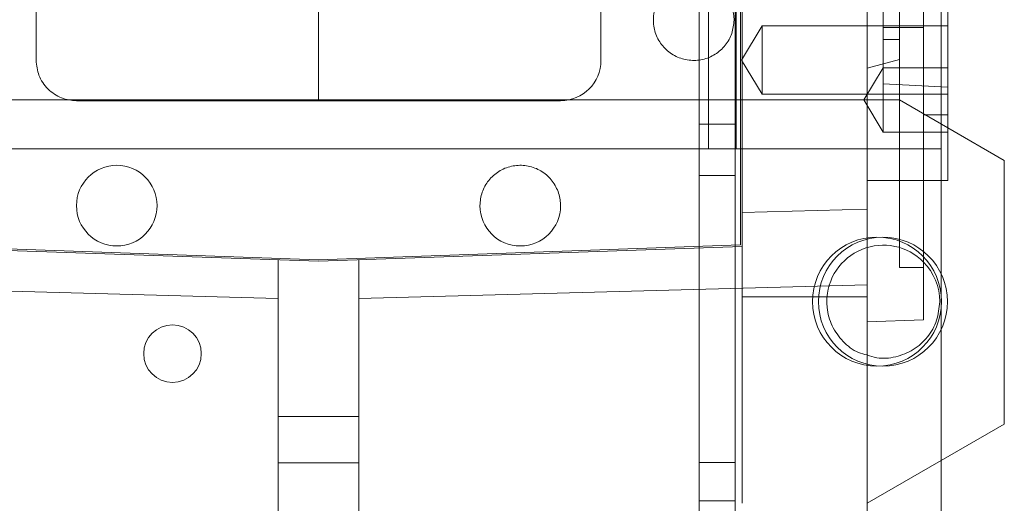
# Model space of a CAD drawing. Units: inches. Extents: x 0.3 to 10.6, y 0.2 to 8.2.
# Drawn here: x 7.1 to 7.4, y 5.3 to 5.4 of the extents above; entities that cross this region are included whole.
import ezdxf

# ---------------------------------------------------------------- set-up
doc = ezdxf.new("R2010")
doc.units = ezdxf.units.IN
doc.header["$MEASUREMENT"] = 0

msp = doc.modelspace()

# ---------------------------------------------------------------- linework, layer by layer
at = {"lineweight": 0}
for p, q in [((7.30756295, 5.95352611), (7.30756295, 3.78477611)), ((7.31631295, 5.95352611), (7.31631295, 3.78477611)), ((7.36656295, 5.86446361), (7.36656295, 3.78477611)), ((7.30986295, 5.79727611), (7.30986295, 5.39727611)), ((7.31656295, 5.79727611), (7.31656295, 5.39727611)), ((7.21468322, 5.40917621), (7.21468322, 5.54697148)), ((7.3564155, 5.36828644), (7.3564155, 5.49033369)), ((7.35247849, 5.41313164), (7.35247849, 5.46173472)), ((7.36232101, 5.43221732), (7.36232101, 5.40556811)), ((7.32295093, 5.42728217), (7.31792405, 5.41891603)), ((7.32295093, 5.42728217), (7.31792405, 5.41891603)), ((7.32295093, 5.41054989), (7.32295093, 5.42728217)), ((7.32295093, 5.42728217), (7.36822652, 5.42728217)), ((7.35247849, 5.42689274), (7.36232101, 5.42689274)), ((7.3564155, 5.42393999), (7.35247849, 5.42393999)), ((7.31792405, 5.41891603), (7.32295093, 5.41054989)), ((7.31792405, 5.41891603), (7.32295093, 5.41054989)), ((7.34854148, 5.41690889), (7.3564155, 5.41901873)), ((7.34854148, 5.41690889), (7.3564155, 5.41901873)), ((7.35247849, 5.41705022), (7.34774731, 5.40917621)), ((7.35247849, 5.41705022), (7.34774731, 5.40917621)), ((7.35247849, 5.41705022), (7.36822652, 5.41705022)), ((7.36822652, 5.41232972), (7.35247849, 5.41313164)), ((7.35247849, 5.40130219), (7.35247849, 5.41313164)), ((7.36822652, 5.41232972), (7.35247849, 5.41313164)), ((7.32295093, 5.41068956), (7.33522958, 5.41054989)), ((7.32295093, 5.41068956), (7.33522958, 5.41054989)), ((7.36822652, 5.41054989), (7.32295093, 5.41054989)), ((7.35145203, 5.41054989), (7.36822652, 5.41068956)), ((7.35145203, 5.41054989), (7.36822652, 5.41068956)), ((7.11133676, 5.40917621), (7.21468322, 5.40917621)), ((7.31802967, 5.40917621), (7.21468322, 5.40917621)), ((7.31802967, 5.40917621), (7.34854148, 5.40917621)), ((7.34774731, 5.40917621), (7.35247849, 5.40130219)), ((7.34774731, 5.40917621), (7.35247849, 5.40130219)), ((7.3564155, 5.40917621), (7.34854148, 5.40917621)), ((7.3564155, 5.40917621), (7.36822652, 5.40235711)), ((7.36232101, 5.38949117), (7.36232101, 5.40556811)), ((7.36232101, 5.40556811), (7.36822652, 5.40556811)), ((7.31631295, 5.40327611), (7.30756295, 5.40327611)), ((7.36822652, 5.40130219), (7.35247849, 5.40130219)), ((7.05286295, 5.39727611), (7.30526295, 5.39727611)), ((7.30526295, 5.39727611), (7.30986295, 5.39727611)), ((7.30986295, 5.39727611), (7.32116295, 5.39727611)), ((7.36656295, 5.39727611), (7.32116295, 5.39727611)), ((7.30756295, 5.39077611), (7.31631295, 5.39077611)), ((7.31802967, 5.36112873), (7.31802967, 5.37341507)), ((7.3564155, 5.36828644), (7.36232101, 5.36828644)), ((7.3564155, 5.36828644), (7.36232101, 5.36828644)), ((7.31802967, 5.31075101), (7.31802967, 5.36112873)), ((7.31802967, 5.36112873), (7.34854148, 5.36112873)), ((7.31631295, 5.32071361), (7.30756295, 5.32071361)), ((7.30756295, 5.31133861), (7.31631295, 5.31133861))]:
    msp.add_line(p, q, dxfattribs=at)
at = {"lineweight": 15}
for p, q in [((7.31763597, 5.70136205), (7.31763597, 5.37379526)), ((7.31802967, 5.70174558), (7.31802967, 5.37341507)), ((7.14578558, 5.41882181), (7.14578558, 5.65504228)), ((7.28358085, 5.65504228), (7.28358085, 5.41882181)), ((7.36822652, 5.38949117), (7.36822652, 5.48232813)), ((7.34854148, 5.47108711), (7.34854148, 5.38251543)), ((7.27373833, 5.40897929), (7.1556281, 5.40897929)), ((7.36822652, 5.40235711), (7.38200605, 5.3944015)), ((7.38200605, 5.33007179), (7.38200605, 5.3944015)), ((7.34854148, 5.38949117), (7.36822652, 5.38949117)), ((7.36232101, 5.35549067), (7.36232101, 5.38949117)), ((7.34854148, 5.38251543), (7.31802967, 5.38169785)), ((7.34854148, 5.38251543), (7.34854148, 5.36405437)), ((7.21468322, 5.36980613), (7.11133676, 5.37341507)), ((7.21468322, 5.37020007), (7.11173046, 5.37379526)), ((7.31763597, 5.37379526), (7.21468322, 5.37020007)), ((7.31802967, 5.37341507), (7.21468322, 5.36980613)), ((7.2048407, 5.33195869), (7.2048407, 5.37014984)), ((7.22452574, 5.37014984), (7.22452574, 5.33195869)), ((7.08082495, 5.36405437), (7.2048407, 5.36073128)), ((7.34854148, 5.36405437), (7.22452574, 5.36073128)), ((7.34854148, 5.36405437), (7.34854148, 5.24791319)), ((7.34854148, 5.35500947), (7.36232101, 5.35549067)), ((7.34854148, 5.35500947), (7.36232101, 5.35549067)), ((7.22452574, 5.33195869), (7.2048407, 5.33195869)), ((7.2048407, 5.32059353), (7.2048407, 5.33195869)), ((7.22452574, 5.33195869), (7.22452574, 5.32059353)), ((7.34854148, 5.31075101), (7.38200605, 5.33007179)), ((7.22452574, 5.32059353), (7.2048407, 5.32059353)), ((7.2048407, 5.32059353), (7.2048407, 5.2474609)), ((7.22452574, 5.2474609), (7.22452574, 5.32059353))]:
    msp.add_line(p, q, dxfattribs=at)
msp.add_circle((7.16547062, 5.38338874), 0.00984252, dxfattribs=at)
at = {"lineweight": 0}
for centre, radius in [((7.35094402, 5.35997205), 0.0157475), ((7.35238794, 5.35996361), 0.0157475), ((7.17906295, 5.34727611), 0.00703)]:
    msp.add_circle(centre, radius, dxfattribs=at)
at = {"lineweight": 15}
for centre, radius, start, end in [((7.30621865, 5.42866433), 0.00984252, 360, 180), ((7.27373833, 5.41882181), 0.00984252, 270, 0), ((7.26389581, 5.38338874), 0.00984252, 180, 0), ((7.35247849, 5.35996361), 0.01377953, 0, 44.4153086)]:
    msp.add_arc(centre, radius, start, end, dxfattribs=at)
at = {"lineweight": 0}
msp.add_arc((7.35247849, 5.35996361), 0.01377953, 44.4153086, 180, dxfattribs=at)
at = {"lineweight": 15}
for points, knots in [([(7.31606117, 5.42866433), (7.31595235, 5.42755756), (7.3157347, 5.42534401), (7.31403804, 5.42239803), (7.31153945, 5.42015853), (7.3084197, 5.41887799), (7.30505731, 5.41870082), (7.30182506, 5.41964679), (7.2990858, 5.42161009), (7.29716092, 5.42436618), (7.29643441, 5.42687241), (7.29638736, 5.42831914), (7.29637613, 5.42866433)], [0, 0, 0, 0, 0.10737245, 0.2147449, 0.32211735, 0.4294898, 0.53686225, 0.6442347, 0.75160715, 0.8589796, 0.96635205, 1, 1, 1, 1]), ([(7.31606117, 5.42866433), (7.31595235, 5.42755756), (7.3157347, 5.42534401), (7.31403804, 5.42239803), (7.31153945, 5.42015853), (7.3084197, 5.41887799), (7.30505731, 5.41870082), (7.30182506, 5.41964679), (7.2990858, 5.42161009), (7.29716092, 5.42436618), (7.29643441, 5.42687241), (7.29638736, 5.42831914), (7.29637613, 5.42866433)], [0, 0, 0, 0, 0.10737245, 0.2147449, 0.32211735, 0.4294898, 0.53686225, 0.6442347, 0.75160715, 0.8589796, 0.96635205, 1, 1, 1, 1]), ([(7.1556281, 5.40897929), (7.15438995, 5.40911077), (7.15248527, 5.40931302), (7.15019378, 5.41054036), (7.14861694, 5.41181065), (7.14734665, 5.41338749), (7.14611931, 5.41567898), (7.14591705, 5.41758366), (7.14578558, 5.41882181)], [0, 0, 0, 0, 0.239456844, 0.36836066, 0.5, 0.63163934, 0.760543156, 1, 1, 1, 1]), ([(7.1556281, 5.40897929), (7.15438995, 5.40911077), (7.15248527, 5.40931302), (7.15019378, 5.41054036), (7.14861694, 5.41181065), (7.14734665, 5.41338749), (7.14611931, 5.41567898), (7.14591705, 5.41758366), (7.14578558, 5.41882181)], [0, 0, 0, 0, 0.239456844, 0.36836066, 0.5, 0.63163934, 0.760543156, 1, 1, 1, 1]), ([(7.25405329, 5.38338874), (7.25416212, 5.38449551), (7.25437976, 5.38670906), (7.25607643, 5.38965504), (7.25857501, 5.39189454), (7.26169477, 5.39317508), (7.26505716, 5.39335224), (7.2682894, 5.39240628), (7.27102866, 5.39044298), (7.27295354, 5.38768689), (7.27368005, 5.38518066), (7.27372711, 5.38373393), (7.27373833, 5.38338874)], [0, 0, 0, 0, 0.10737245, 0.2147449, 0.32211735, 0.4294898, 0.53686225, 0.6442347, 0.75160715, 0.8589796, 0.96635205, 1, 1, 1, 1]), ([(7.25405329, 5.38338874), (7.25416212, 5.38449551), (7.25437976, 5.38670906), (7.25607643, 5.38965504), (7.25857501, 5.39189454), (7.26169477, 5.39317508), (7.26505716, 5.39335224), (7.2682894, 5.39240628), (7.27102866, 5.39044298), (7.27295354, 5.38768689), (7.27368005, 5.38518066), (7.27372711, 5.38373393), (7.27373833, 5.38338874)], [0, 0, 0, 0, 0.10737245, 0.2147449, 0.32211735, 0.4294898, 0.53686225, 0.6442347, 0.75160715, 0.8589796, 0.96635205, 1, 1, 1, 1]), ([(7.36625802, 5.35996361), (7.36610558, 5.35841385), (7.36580072, 5.35531433), (7.36342662, 5.35119412), (7.35992392, 5.348043), (7.35557378, 5.34630937), (7.35155305, 5.34591447), (7.34931439, 5.34669322), (7.34854148, 5.34696209)], [0, 0, 0, 0, 0.180919936, 0.361839873, 0.542759809, 0.723679746, 0.904599682, 1, 1, 1, 1]), ([(7.36625802, 5.35996361), (7.36610558, 5.35841385), (7.36580072, 5.35531433), (7.36342662, 5.35119412), (7.35992392, 5.348043), (7.35557378, 5.34630937), (7.35155305, 5.34591447), (7.34931439, 5.34669322), (7.34854148, 5.34696209)], [0, 0, 0, 0, 0.180919936, 0.361839873, 0.542759809, 0.723679746, 0.904599682, 1, 1, 1, 1])]:
    msp.add_open_spline(points, degree=3, knots=knots, dxfattribs=at)
at = {"lineweight": 0}
msp.add_open_spline([(7.34854148, 5.34696209), (7.34782903, 5.34713493), (7.34560937, 5.34767344), (7.34250773, 5.35013908), (7.33979347, 5.353932), (7.33878084, 5.35745584), (7.33871474, 5.35948052), (7.33869896, 5.35996361)], degree=3, knots=[0, 0, 0, 0, 0.124850643, 0.388976826, 0.653103009, 0.917229192, 1, 1, 1, 1], dxfattribs=at)
msp.add_open_spline([(7.34854148, 5.34696209), (7.34782903, 5.34713493), (7.34560937, 5.34767344), (7.34250773, 5.35013908), (7.33979347, 5.353932), (7.33878084, 5.35745584), (7.33871474, 5.35948052), (7.33869896, 5.35996361)], degree=3, knots=[0, 0, 0, 0, 0.124850643, 0.388976826, 0.653103009, 0.917229192, 1, 1, 1, 1], dxfattribs=at)

doc.saveas('drawing.dxf')
